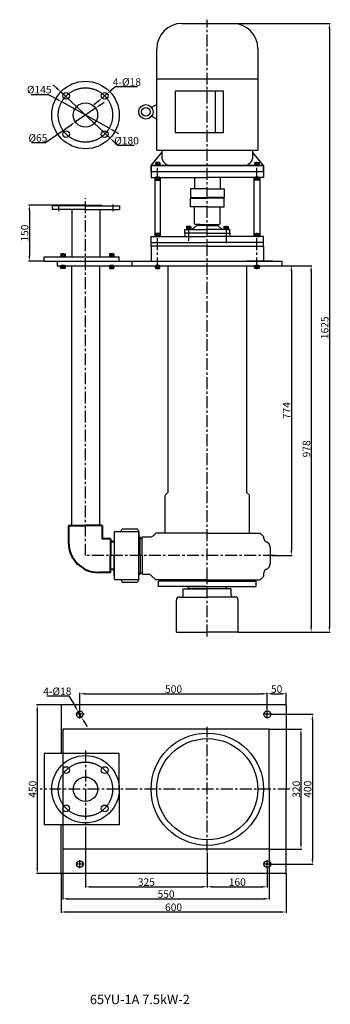
# Model space of a CAD drawing. Units: millimetres. Extents: x 23753 to 24581, y -33 to 2596.
import ezdxf
from ezdxf.lldxf.tags import DXFTag

# ---------------------------------------------------------------- set-up
doc = ezdxf.new("R2010")
doc.units = ezdxf.units.MM
for name, pattern in [('ACAD_ISO05W100', [33, 24, -3, 0, -3, 0, -3]), ('CENTER', [50.8, 31.75, -6.35, 6.35, -6.35]), ('PHANTOM', [2.5, 1.25, -0.25, 0.25, -0.25, 0.25, -0.25])]:
    doc.linetypes.add(name, pattern=pattern)
for name, color, linetype in [('1', 7, 'Continuous'), ('2', 1, 'Continuous'), ('3', 2, 'PHANTOM'), ('5', 4, 'CENTER'), ('图层1', 80, 'HIDDENX2')]:
    doc.layers.add(name, color=color, linetype=linetype)
for name, color, linetype, lineweight in [('1.粗实线', 7, 'Continuous', 50), ('双点划浅', 4, 'ACAD_ISO05W100', 13), ('粗实线', 7, 'Continuous', 40)]:
    doc.layers.add(name, color=color, linetype=linetype, lineweight=lineweight)
doc.styles.get("Standard").update_dxf_attribs({"font": 'txt', "bigfont": 'gbcbig.shx'})
tags = doc.linetypes.add('HIDDENX2', pattern=[0.75, 0.5, -0.25]).pattern_tags.tags
tags[6:7] = [DXFTag(74, 4), DXFTag(75, 0), DXFTag(340, '0'), DXFTag(46, 1.0), DXFTag(50, 0.0), DXFTag(44, 0.0), DXFTag(45, 0.0)]
tags[4:5] = [DXFTag(74, 4), DXFTag(75, 0), DXFTag(340, '0'), DXFTag(46, 1.0), DXFTag(50, 0.0), DXFTag(44, 0.0), DXFTag(45, 0.0)]
doc.dimstyles.get("Standard").update_dxf_attribs({"dimscale": 1.5, "dimtxt": 15, "dimasz": 9.5, "dimexe": 1.5, "dimexo": 0, "dimgap": 1.7, "dimtad": 1, "dimtoh": 1, "dimdec": 0, "dimdsep": 46, "dimtxsty": 'Standard', "dimcen": 0, "dimclrd": 1, "dimclre": 1, "dimclrt": 1, "dimadec": 0, "dimazin": 0, "dimtfac": 1, "dimtmove": 0, "dimatfit": 3, "dimfxl": 0, "dimtolj": 1, "dimtzin": 0, "dimarcsym": 0})

# ---------------------------------------------------------------- blocks, each defined once
blk = doc.blocks.new('Z$W@#28617')
at = {"layer": '粗实线'}
for p, q in [((0, 125), (45, 125)), ((0, 125), (0, 79.5)), ((90, 125), (45, 125)), ((90, 125), (90, 90)), ((112, 90), (90, 90)), ((112, 90), (112, 45)), ((112, 0), (112, 45)), ((112, 0), (79.5, 0))]:
    blk.add_line(p, q, dxfattribs=at)
blk.add_arc((79.5, 79.5), 79.5, 180, 270, dxfattribs=at)
blk = doc.blocks.new('*D8')
at = {"layer": '2', "color": 1, "lineweight": -2, "transparency": 16777216}
for p, q in [((-2421.5, -7272), (-2531.3, -7272)), ((-2529, -7286.3), (-2529, -7407.8)), ((-2489.4, -7422), (-2531.3, -7422))]:
    blk.add_line(p, q, dxfattribs=at)
at = {"layer": '2', "color": 1, "transparency": 16777216}
for points in [[(-2526.7, -7286.3), (-2531.4, -7286.3), (-2529, -7272)], [(-2531.4, -7407.8), (-2526.7, -7407.8), (-2529, -7422)]]:
    blk.add_solid(points, dxfattribs=at)
at = {"layer": 'DEFPOINTS', "color": 0, "transparency": 16777216}
for p in [(-2421.5, -7272), (-2529, -7422), (-2489.4, -7422)]:
    blk.add_point(p, dxfattribs=at)
at = {"layer": '2', "color": 1, "transparency": 16777216, "insert": (-2541.6, -7347), "char_height": 20, "attachment_point": 5, "rotation": 90}
blk.add_mtext('\\A1;150', dxfattribs=at)
blk = doc.blocks.new('*D9')
at = {"layer": '2', "color": 1, "lineweight": -2, "transparency": 16777216}
for p, q in [((-1854.4, -7434), (-1828, -7434)), ((-1830.2, -7448.3), (-1830.2, -8193.8)), ((-1882.4, -8208), (-1828, -8208))]:
    blk.add_line(p, q, dxfattribs=at)
at = {"layer": '2', "color": 1, "transparency": 16777216}
for points in [[(-1827.8, -7448.3), (-1832.6, -7448.3), (-1830.2, -7434)], [(-1832.6, -8193.8), (-1827.8, -8193.8), (-1830.2, -8208)]]:
    blk.add_solid(points, dxfattribs=at)
at = {"layer": 'DEFPOINTS', "color": 0, "transparency": 16777216}
for p in [(-1854.4, -7434), (-1882.4, -8208), (-1830.2, -8208)]:
    blk.add_point(p, dxfattribs=at)
at = {"layer": '2', "color": 1, "transparency": 16777216, "insert": (-1842.8, -7821), "char_height": 20, "attachment_point": 5, "rotation": 90}
blk.add_mtext('\\A1;774', dxfattribs=at)
blk = doc.blocks.new('*D10')
at = {"layer": '2', "color": 1, "lineweight": -2, "transparency": 16777216}
for p, q in [((-1854.4, -7434), (-1775.2, -7434)), ((-1777.5, -7448.3), (-1777.5, -8398)), ((-1971.9, -8412.2), (-1775.2, -8412.2))]:
    blk.add_line(p, q, dxfattribs=at)
at = {"layer": '2', "color": 1, "transparency": 16777216}
for points in [[(-1775.1, -7448.3), (-1779.8, -7448.3), (-1777.5, -7434)], [(-1779.8, -8398), (-1775.1, -8398), (-1777.5, -8412.2)]]:
    blk.add_solid(points, dxfattribs=at)
at = {"layer": 'DEFPOINTS', "color": 0, "transparency": 16777216}
for p in [(-1854.4, -7434), (-1971.9, -8412.2), (-1777.5, -8412.2)]:
    blk.add_point(p, dxfattribs=at)
at = {"layer": '2', "color": 1, "transparency": 16777216, "insert": (-1790, -7923.1), "char_height": 20, "attachment_point": 5, "rotation": 90}
blk.add_mtext('\\A1;978', dxfattribs=at)
blk = doc.blocks.new('*D11')
at = {"layer": '2', "color": 1, "lineweight": -2, "transparency": 16777216}
for p, q in [((-1986.9, -6787.2), (-1726.4, -6787.2)), ((-1728.7, -6801.5), (-1728.7, -8398)), ((-1971.9, -8412.2), (-1726.4, -8412.2))]:
    blk.add_line(p, q, dxfattribs=at)
at = {"layer": '2', "color": 1, "transparency": 16777216}
for points in [[(-1726.3, -6801.5), (-1731.1, -6801.5), (-1728.7, -6787.2)], [(-1731.1, -8398), (-1726.3, -8398), (-1728.7, -8412.2)]]:
    blk.add_solid(points, dxfattribs=at)
at = {"layer": 'DEFPOINTS', "color": 0, "transparency": 16777216}
for p in [(-1986.9, -6787.2), (-1971.9, -8412.2), (-1728.7, -8412.2)]:
    blk.add_point(p, dxfattribs=at)
at = {"layer": '2', "color": 1, "transparency": 16777216, "insert": (-1741.2, -7599.7), "char_height": 20, "attachment_point": 5, "rotation": 90}
blk.add_mtext('\\A1;1625', dxfattribs=at)
blk = doc.blocks.new('*D12')
at = {"layer": '2', "color": 1, "lineweight": -2, "transparency": 16777216}
for p, q in [((-2524.5, -6976.6), (-2478.6, -6976.6)), ((-2478.6, -6976.6), (-2455.2, -6989.6)), ((-2316, -7067), (-2442.7, -6996.5)), ((-2303.5, -7073.9), (-2291.1, -7080.8))]:
    blk.add_line(p, q, dxfattribs=at)
at = {"layer": '2', "color": 1, "transparency": 16777216}
for points in [[(-2456.3, -6991.7), (-2454, -6987.5), (-2442.7, -6996.5)], [(-2302.4, -7071.8), (-2304.7, -7076), (-2316, -7067)]]:
    blk.add_solid(points, dxfattribs=at)
at = {"layer": 'DEFPOINTS', "color": 0, "transparency": 16777216}
for p in [(-2442.7, -6996.5), (-2316, -7067)]:
    blk.add_point(p, dxfattribs=at)
at = {"layer": '2', "color": 1, "transparency": 16777216, "insert": (-2502.8, -6964), "char_height": 20, "attachment_point": 5}
blk.add_mtext('\\A1;%%c145', dxfattribs=at)
blk = doc.blocks.new('*D13')
at = {"layer": '2', "color": 1, "lineweight": -2, "transparency": 16777216}
for p, q in [((-2455.4, -6960.4), (-2465.8, -6950.7)), ((-2445, -6970.2), (-2313.7, -7093.3)), ((-2292.9, -7112.8), (-2303.3, -7103.1)), ((-2249.2, -7112.8), (-2292.9, -7112.8))]:
    blk.add_line(p, q, dxfattribs=at)
at = {"layer": '2', "color": 1, "transparency": 16777216}
for points in [[(-2457, -6962.2), (-2453.8, -6958.7), (-2445, -6970.2)], [(-2301.7, -7101.3), (-2305, -7104.8), (-2313.7, -7093.3)]]:
    blk.add_solid(points, dxfattribs=at)
at = {"layer": 'DEFPOINTS', "color": 0, "transparency": 16777216}
for p in [(-2445, -6970.2), (-2313.7, -7093.3)]:
    blk.add_point(p, dxfattribs=at)
at = {"layer": '2', "color": 1, "transparency": 16777216, "insert": (-2269.8, -7100.3), "char_height": 20, "attachment_point": 5}
blk.add_mtext('\\A1;%%c180', dxfattribs=at)
blk = doc.blocks.new('*D14')
at = {"layer": '2', "color": 1, "lineweight": -2, "transparency": 16777216}
for p, q in [((-2352.6, -7013.3), (-2406.1, -7050.2)), ((-2340.9, -7005.2), (-2329.2, -6997.1)), ((-2486.4, -7105.5), (-2417.9, -7058.3)), ((-2523.6, -7105.5), (-2486.4, -7105.5))]:
    blk.add_line(p, q, dxfattribs=at)
at = {"layer": '2', "color": 1, "transparency": 16777216}
for points in [[(-2342.2, -7003.3), (-2339.5, -7007.2), (-2352.6, -7013.3)], [(-2416.5, -7060.2), (-2419.2, -7056.3), (-2406.1, -7050.2)]]:
    blk.add_solid(points, dxfattribs=at)
at = {"layer": 'DEFPOINTS', "color": 0, "transparency": 16777216}
for p in [(-2352.6, -7013.3), (-2406.1, -7050.2)]:
    blk.add_point(p, dxfattribs=at)
at = {"layer": '2', "color": 1, "transparency": 16777216, "insert": (-2506.3, -7093), "char_height": 20, "attachment_point": 5}
blk.add_mtext('\\A1;%%c65', dxfattribs=at)
blk = doc.blocks.new('*D15')
at = {"layer": '2', "color": 1, "lineweight": -2, "transparency": 16777216}
for p, q in [((-2299.6, -6956.1), (-2310.5, -6965.3)), ((-2240.8, -6956.1), (-2299.6, -6956.1)), ((-2334.9, -6986.3), (-2321.3, -6974.6)), ((-2345.8, -6995.6), (-2356.6, -7004.9))]:
    blk.add_line(p, q, dxfattribs=at)
at = {"layer": '2', "color": 1, "transparency": 16777216}
for points in [[(-2312, -6963.5), (-2308.9, -6967.2), (-2321.3, -6974.6)], [(-2344.2, -6997.4), (-2347.3, -6993.8), (-2334.9, -6986.3)]]:
    blk.add_solid(points, dxfattribs=at)
at = {"layer": 'DEFPOINTS', "color": 0, "transparency": 16777216}
for p in [(-2334.9, -6986.3), (-2321.3, -6974.6)]:
    blk.add_point(p, dxfattribs=at)
at = {"layer": '2', "color": 1, "transparency": 16777216, "insert": (-2268.9, -6943.5), "char_height": 20, "attachment_point": 5}
blk.add_mtext('4-\\A1;%%c18', dxfattribs=at)
blk = doc.blocks.new('*D16')
at = {"layer": '2', "color": 1, "lineweight": -2, "transparency": 16777216}
for p, q in [((24418.3, 701.2), (24505.4, 701.2)), ((24503.1, 686.9), (24503.1, 395.4)), ((24418.3, 381.2), (24505.4, 381.2))]:
    blk.add_line(p, q, dxfattribs=at)
at = {"layer": '2', "color": 1, "transparency": 16777216}
for points in [[(24505.5, 686.9), (24500.7, 686.9), (24503.1, 701.2)], [(24500.7, 395.4), (24505.5, 395.4), (24503.1, 381.2)]]:
    blk.add_solid(points, dxfattribs=at)
at = {"layer": 'DEFPOINTS', "color": 0, "transparency": 16777216}
for p in [(24418.3, 701.2), (24418.3, 381.2), (24503.1, 381.2)]:
    blk.add_point(p, dxfattribs=at)
at = {"layer": '2', "color": 1, "transparency": 16777216, "insert": (24490.6, 541.2), "char_height": 20, "attachment_point": 5, "rotation": 90}
blk.add_mtext('\\A1;320', dxfattribs=at)
blk = doc.blocks.new('*D17')
at = {"layer": '2', "color": 1, "lineweight": -2, "transparency": 16777216}
for p, q in [((24424.5, 741.2), (24535.9, 741.2)), ((24533.7, 726.9), (24533.7, 355.4)), ((24424.5, 341.2), (24535.9, 341.2))]:
    blk.add_line(p, q, dxfattribs=at)
at = {"layer": '2', "color": 1, "transparency": 16777216}
for points in [[(24536, 726.9), (24531.3, 726.9), (24533.7, 741.2)], [(24531.3, 355.4), (24536, 355.4), (24533.7, 341.2)]]:
    blk.add_solid(points, dxfattribs=at)
at = {"layer": 'DEFPOINTS', "color": 0, "transparency": 16777216}
for p in [(24424.5, 741.2), (24424.5, 341.2), (24533.7, 341.2)]:
    blk.add_point(p, dxfattribs=at)
at = {"layer": '2', "color": 1, "transparency": 16777216, "insert": (24521.1, 541.2), "char_height": 20, "attachment_point": 5, "rotation": 90}
blk.add_mtext('\\A1;400', dxfattribs=at)
blk = doc.blocks.new('*D18')
at = {"layer": '2', "color": 1, "lineweight": -2, "transparency": 16777216}
for p, q in [((23928.3, 438.2), (23928.3, 278.4)), ((24253.3, 372.5), (24253.3, 278.4)), ((23942.5, 280.7), (24239, 280.7))]:
    blk.add_line(p, q, dxfattribs=at)
at = {"layer": '2', "color": 1, "transparency": 16777216}
for points in [[(23942.5, 283), (23942.5, 278.3), (23928.3, 280.7)], [(24239, 278.3), (24239, 283), (24253.3, 280.7)]]:
    blk.add_solid(points, dxfattribs=at)
at = {"layer": 'DEFPOINTS', "color": 0, "transparency": 16777216}
for p in [(23928.3, 438.2), (24253.3, 372.5), (24253.3, 280.7)]:
    blk.add_point(p, dxfattribs=at)
at = {"layer": '2', "color": 1, "transparency": 16777216, "insert": (24090.8, 293.2), "char_height": 20, "attachment_point": 5}
blk.add_mtext('\\A1;325', dxfattribs=at)
blk = doc.blocks.new('*D19')
at = {"layer": '2', "color": 1, "lineweight": -2, "transparency": 16777216}
for p, q in [((23868.3, 381.2), (23868.3, 246.4)), ((24418.3, 381.2), (24418.3, 246.4)), ((23882.5, 248.6), (24404, 248.6))]:
    blk.add_line(p, q, dxfattribs=at)
at = {"layer": '2', "color": 1, "transparency": 16777216}
for points in [[(23882.5, 251), (23882.5, 246.2), (23868.3, 248.6)], [(24404, 246.2), (24404, 251), (24418.3, 248.6)]]:
    blk.add_solid(points, dxfattribs=at)
at = {"layer": 'DEFPOINTS', "color": 0, "transparency": 16777216}
for p in [(23868.3, 381.2), (24418.3, 381.2), (24418.3, 248.6)]:
    blk.add_point(p, dxfattribs=at)
at = {"layer": '2', "color": 1, "transparency": 16777216, "insert": (24143.3, 261.2), "char_height": 20, "attachment_point": 5}
blk.add_mtext('\\A1;550', dxfattribs=at)
blk = doc.blocks.new('*D20')
at = {"layer": '2', "color": 1, "lineweight": -2, "transparency": 16777216}
for p, q in [((23863.3, 316.2), (23863.3, 211.2)), ((24463.3, 316.2), (24463.3, 211.2)), ((23877.5, 213.4), (24449, 213.4))]:
    blk.add_line(p, q, dxfattribs=at)
at = {"layer": '2', "color": 1, "transparency": 16777216}
for points in [[(23877.5, 215.8), (23877.5, 211), (23863.3, 213.4)], [(24449, 211), (24449, 215.8), (24463.3, 213.4)]]:
    blk.add_solid(points, dxfattribs=at)
at = {"layer": 'DEFPOINTS', "color": 0, "transparency": 16777216}
for p in [(23863.3, 316.2), (24463.3, 316.2), (24463.3, 213.4)]:
    blk.add_point(p, dxfattribs=at)
at = {"layer": '2', "color": 1, "transparency": 16777216, "insert": (24163.3, 226), "char_height": 20, "attachment_point": 5}
blk.add_mtext('\\A1;600', dxfattribs=at)
blk = doc.blocks.new('*D21')
at = {"layer": '2', "color": 1, "lineweight": -2, "transparency": 16777216}
for p, q in [((23863.3, 766.2), (23797.5, 766.2)), ((23799.8, 751.9), (23799.8, 330.4)), ((23863.3, 316.2), (23797.5, 316.2))]:
    blk.add_line(p, q, dxfattribs=at)
at = {"layer": '2', "color": 1, "transparency": 16777216}
for points in [[(23802.2, 751.9), (23797.4, 751.9), (23799.8, 766.2)], [(23797.4, 330.4), (23802.2, 330.4), (23799.8, 316.2)]]:
    blk.add_solid(points, dxfattribs=at)
at = {"layer": 'DEFPOINTS', "color": 0, "transparency": 16777216}
for p in [(23863.3, 766.2), (23799.8, 316.2), (23863.3, 316.2)]:
    blk.add_point(p, dxfattribs=at)
at = {"layer": '2', "color": 1, "transparency": 16777216, "insert": (23787.2, 541.2), "char_height": 20, "attachment_point": 5, "rotation": 90}
blk.add_mtext('\\A1;450', dxfattribs=at)
blk = doc.blocks.new('*D22')
at = {"layer": '2', "color": 1, "lineweight": -2, "transparency": 16777216}
for p, q in [((23913.3, 752.1), (23913.3, 798.3)), ((23927.5, 796.1), (24399, 796.1)), ((24413.3, 752.1), (24413.3, 798.3))]:
    blk.add_line(p, q, dxfattribs=at)
at = {"layer": '2', "color": 1, "transparency": 16777216}
for points in [[(23927.5, 798.5), (23927.5, 793.7), (23913.3, 796.1)], [(24399, 793.7), (24399, 798.5), (24413.3, 796.1)]]:
    blk.add_solid(points, dxfattribs=at)
at = {"layer": 'DEFPOINTS', "color": 0, "transparency": 16777216}
for p in [(24413.3, 796.1), (23913.3, 752.1), (24413.3, 752.1)]:
    blk.add_point(p, dxfattribs=at)
at = {"layer": '2', "color": 1, "transparency": 16777216, "insert": (24163.3, 808.6), "char_height": 20, "attachment_point": 5}
blk.add_mtext('\\A1;500', dxfattribs=at)
blk = doc.blocks.new('*D23')
at = {"layer": '2', "color": 1, "lineweight": -2, "transparency": 16777216}
for p, q in [((24413.3, 796.1), (24413.3, 798.3)), ((24427.5, 796.1), (24449, 796.1)), ((24463.3, 766.2), (24463.3, 798.3))]:
    blk.add_line(p, q, dxfattribs=at)
at = {"layer": '2', "color": 1, "transparency": 16777216}
for points in [[(24427.5, 798.5), (24427.5, 793.7), (24413.3, 796.1)], [(24449, 793.7), (24449, 798.5), (24463.3, 796.1)]]:
    blk.add_solid(points, dxfattribs=at)
at = {"layer": 'DEFPOINTS', "color": 0, "transparency": 16777216}
for p in [(24413.3, 796.1), (24463.3, 796.1), (24463.3, 766.2)]:
    blk.add_point(p, dxfattribs=at)
at = {"layer": '2', "color": 1, "transparency": 16777216, "insert": (24438.3, 808.6), "char_height": 20, "attachment_point": 5}
blk.add_mtext('\\A1;50', dxfattribs=at)
blk = doc.blocks.new('*D24')
at = {"layer": '2', "color": 1, "lineweight": -2, "transparency": 16777216}
for p, q in [((24253.3, 372.5), (24253.3, 278.4)), ((24413.3, 330), (24413.3, 278.4)), ((24267.5, 280.7), (24399, 280.7))]:
    blk.add_line(p, q, dxfattribs=at)
at = {"layer": '2', "color": 1, "transparency": 16777216}
for points in [[(24267.5, 283), (24267.5, 278.3), (24253.3, 280.7)], [(24399, 278.3), (24399, 283), (24413.3, 280.7)]]:
    blk.add_solid(points, dxfattribs=at)
at = {"layer": 'DEFPOINTS', "color": 0, "transparency": 16777216}
for p in [(24253.3, 372.5), (24413.3, 330), (24413.3, 280.7)]:
    blk.add_point(p, dxfattribs=at)
at = {"layer": '2', "color": 1, "transparency": 16777216, "insert": (24333.3, 293.2), "char_height": 20, "attachment_point": 5}
blk.add_mtext('\\A1;160', dxfattribs=at)
blk = doc.blocks.new('*D25')
at = {"layer": '2', "color": 1, "lineweight": -2, "transparency": 16777216}
for p, q in [((23825.1, 790.2), (23884, 790.2)), ((23884, 790.2), (23901.4, 761.1)), ((23917.9, 733.5), (23908.7, 748.9)), ((23925.2, 721.2), (23932.5, 709))]:
    blk.add_line(p, q, dxfattribs=at)
at = {"layer": '2', "color": 1, "transparency": 16777216}
for points in [[(23899.3, 759.9), (23903.4, 762.4), (23908.7, 748.9)], [(23927.3, 722.4), (23923.2, 720), (23917.9, 733.5)]]:
    blk.add_solid(points, dxfattribs=at)
at = {"layer": 'DEFPOINTS', "color": 0, "transparency": 16777216}
for p in [(23908.7, 748.9), (23917.9, 733.5)]:
    blk.add_point(p, dxfattribs=at)
at = {"layer": '2', "color": 1, "transparency": 16777216, "insert": (23853.3, 802.7), "char_height": 20, "attachment_point": 5}
blk.add_mtext('4-\\A1;%%c18', dxfattribs=at)
blk = doc.blocks.new('Z$W@#24173')
at = {"layer": '1'}
for p, q in [((49.6, 116.3), (53.1, 116.3)), ((53.1, 66.3), (53.1, 116.3)), ((53.1, 113.8), (53.1, 112.8)), ((53.1, 112.8), (58.1, 112.8)), ((58.1, 116.3), (80.5, 116.3)), ((58.1, 112.8), (58.1, 116.3)), ((58.1, 66.3), (58.1, 116.3)), ((87.6, 119.2), (94.6, 126.3)), ((232.1, 126.3), (94.6, 126.3)), ((232.1, 126.3), (373.1, 126.3)), ((383.1, 116.3), (373.1, 126.3)), ((383.1, 112.2), (383.1, 116.3)), ((399.6, 88.7), (399.6, 43.9)), ((53.1, 66.3), (53.1, 16.3)), ((58.1, 66.3), (58.1, 16.3)), ((49.6, 16.3), (53.1, 16.3)), ((53.1, 19.8), (58.1, 19.8)), ((53.1, 18.8), (53.1, 19.8)), ((58.1, 19.8), (58.1, 16.3)), ((58.1, 16.3), (75.5, 16.3)), ((82.6, 13.4), (94.6, 1.3)), ((232.1, 1.3), (94.6, 1.3)), ((232.1, 1.3), (373.1, 1.3)), ((383.1, 11.3), (373.1, 1.3)), ((383.1, 11.3), (383.1, 20.4))]:
    blk.add_line(p, q, dxfattribs=at)
for centre, radius, start, end in [((80.5, 126.3), 10, 270, 315), ((393.1, 112.2), 10, 180, 250.1231), ((384.6, 88.7), 15, 0, 70.1231), ((393.1, 20.4), 10, 109.8769, 180), ((384.6, 43.9), 15, 289.8769, 0), ((75.5, 6.3), 10, 45, 90)]:
    blk.add_arc(centre, radius, start, end, dxfattribs=at)
blk = doc.blocks.new('Z$W@#3988')
at = {"layer": '1'}
for p, q in [((124, 135.5), (122, 133.5)), ((122, 133.5), (122, 9)), ((139, 135.5), (143, 142.5)), ((187.5, 135.5), (183.5, 142.5)), ((187.5, 7), (187.5, 135.5)), ((187.5, 135.5), (187.5, 122.3)), ((139, 7), (143, 0)), ((187.5, 7), (183.5, 0))]:
    blk.add_line(p, q, dxfattribs=at)
at = {"layer": '1', "ltscale": 15}
for p, q in [((124, 135.5), (187.5, 135.5)), ((143, 142.5), (183.5, 142.5)), ((122, 9), (124, 7)), ((124, 7), (187.5, 7)), ((143, 0), (183.5, 0))]:
    blk.add_line(p, q, dxfattribs=at)
at = {"layer": '粗实线'}
for p, q in [((0, 151.3), (45, 151.3)), ((0, 151.3), (0, 105.8)), ((90, 151.3), (45, 151.3)), ((90, 151.3), (90, 116.3)), ((112, 116.3), (90, 116.3)), ((112, 116.3), (112, 71.3)), ((112, 108.3), (122, 108.3)), ((112, 26.3), (112, 71.3)), ((122, 34.3), (112, 34.3)), ((112, 26.3), (79.5, 26.3))]:
    blk.add_line(p, q, dxfattribs=at)
blk.add_arc((79.5, 105.8), 79.5, 180, 270, dxfattribs=at)
blk = doc.blocks.new('Z$W@#12590')
at = {"layer": '1'}
for p, q in [((31.8, 260), (46.8, 260)), ((31.8, 130), (31.8, 260)), ((46.8, 130), (46.8, 260)), ((46.8, 233), (49.8, 233)), ((31.8, 180.5), (31.8, 184.5)), ((25.6, 182.5), (26.8, 182.5)), ((26.8, 130), (26.8, 182.5)), ((26.8, 180.5), (31.8, 180.5)), ((26.8, 130), (26.8, 77.5)), ((31.8, 130), (31.8, 0)), ((46.8, 130), (46.8, 0)), ((26.8, 79.5), (31.8, 79.5)), ((31.8, 79.5), (31.8, 75.5)), ((25.6, 77.5), (26.8, 77.5)), ((46.8, 27), (49.8, 27)), ((31.8, 0), (46.8, 0))]:
    blk.add_line(p, q, dxfattribs=at)
blk = doc.blocks.new('Z$W@#2207')
at = {"layer": '1'}
for p, q in [((18.5, 142.6), (82.5, 142.6)), ((18.5, 126.1), (18.5, 142.6)), ((146.5, 142.6), (82.5, 142.6)), ((146.5, 126.1), (146.5, 142.6)), ((0, 27.6), (0, 113.1)), ((8, 121.1), (82.5, 121.1)), ((157, 121.1), (82.5, 121.1)), ((165, 27.6), (165, 113.1)), ((0, 27.6), (82.5, 27.6)), ((2.5, 27.6), (82.5, 27.6)), ((165, 27.6), (82.5, 27.6)), ((162.5, 27.6), (82.5, 27.6))]:
    blk.add_line(p, q, dxfattribs=at)
for centre, radius, start, end in [((8, 113.1), 8, 90, 180), ((13.5, 126.1), 5, 270, 0), ((151.5, 126.1), 5, 180, 270), ((157, 113.1), 8, 0, 90)]:
    blk.add_arc(centre, radius, start, end, dxfattribs=at)
blk = doc.blocks.new('A$C2E711930')
at = {"layer": '1'}
for p, q in [((1.6, 10.5), (1.6, 1)), ((2.6, 11.5), (7, 11.5)), ((2.6, 8.7), (7, 8.7)), ((2.6, 2.9), (7, 2.9)), ((2.6, 0), (7, 0)), ((8, 10.5), (8, 1))]:
    blk.add_line(p, q, dxfattribs=at)
for centre, start, end in [((2.6, 10.5), 90, 180), ((2.6, 9.7), 180, 270), ((2.6, 7.7), 90, 180), ((2.6, 3.9), 180, 270), ((2.6, 1.9), 90, 180), ((2.6, 1), 180, 270), ((7, 10.5), 0, 90), ((7, 9.7), 270, 0), ((7, 7.7), 0, 90), ((7, 3.9), 270, 0), ((7, 1.9), 0, 90), ((7, 1), 270, 0)]:
    blk.add_arc(centre, 1, start, end, dxfattribs=at)
at = {"layer": '5', "ltscale": 8}
blk.add_line((8.8, 5.8), (0, 5.8), dxfattribs=at)
blk = doc.blocks.new('Z$W@#12455')
at = {"layer": '1'}
for p, q in [((0.3, 3), (0.3, 1.4)), ((5.8, 3), (0.3, 3)), ((5.8, 1.4), (0.3, 1.4)), ((4.4, 3), (5.9, 1.4)), ((5.8, 3), (11.3, 3)), ((5.8, 3), (7.2, 1.4)), ((5.8, 1.4), (11.3, 1.4)), ((11.3, 3), (11.3, 1.4))]:
    blk.add_line(p, q, dxfattribs=at)
at = {"layer": '2'}
blk.add_line((5.8, 2.2), (5.8, 0), dxfattribs=at)
at = {"layer": '2', "rotation": 270}
blk.add_blockref('A$C2E711930', (0, 11), dxfattribs=at)
blk = doc.blocks.new('Z$W@#21725')
at = {"layer": '粗实线'}
for p, q in [((0, 6), (0, 0.8)), ((1.3, 6.8), (9.3, 6.8)), ((1.3, 6.8), (2.6, 6.8)), ((1.3, 0), (9.3, 0)), ((1.3, 0), (2.6, 0)), ((2.6, 6), (2.6, 0.8)), ((8, 6), (8, 0.8)), ((10.6, 0.8), (10.6, 6))]:
    blk.add_line(p, q, dxfattribs=at)
for centre, radius, start, end in [((1.3, 5.3), 1.45, 26.1498, 153.8502), ((1.3, 1.4), 1.45, 206.1498, 333.8502), ((5.3, 1.9), 4.9, 56.6015, 123.3985), ((5.3, 4.9), 4.9, 236.6015, 303.3985), ((9.3, 5.3), 1.45, 26.1498, 153.8502), ((9.3, 1.4), 1.45, 206.1498, 333.8502)]:
    blk.add_arc(centre, radius, start, end, dxfattribs=at)

msp = doc.modelspace()

# ---------------------------------------------------------------- linework, layer by layer
msp.add_line((24103.3, 2190.9), (24403.3, 2190.9))
at = {"layer": '1'}
for p, q in [((24185.8, 2585.9), (24320.8, 2585.9)), ((24118.3, 2247.4), (24118.3, 2518.4)), ((24388.3, 2518.4), (24388.3, 2247.4)), ((24118.3, 2437.9), (24388.3, 2437.9)), ((24296.3, 2405), (24167.9, 2405)), ((24167.9, 2405), (24167.9, 2294.8)), ((24274.4, 2405), (24274.4, 2294.8)), ((24296.3, 2294.8), (24296.3, 2405)), ((24118.3, 2369.1), (24104.9, 2361.4)), ((24118.3, 2330.7), (24104.9, 2338.4)), ((24167.9, 2294.8), (24296.3, 2294.8)), ((24103.3, 2206.9), (24131.8, 2240.9)), ((24118.3, 2247.4), (24388.3, 2247.4)), ((24131.8, 2247.4), (24131.8, 2230.5)), ((24374.8, 2230.5), (24374.8, 2247.4)), ((24403.3, 2206.9), (24374.8, 2240.9)), ((24103.3, 2206.9), (24403.3, 2206.9)), ((24403.3, 2206.9), (24103.3, 2206.9)), ((24103.3, 2190.9), (24103.3, 2206.9)), ((24103.3, 2206.9), (24103.3, 2190.9)), ((24103.3, 2190.9), (24103.3, 2174.9)), ((24103.3, 2190.9), (24403.3, 2190.9)), ((24403.3, 2190.9), (24403.3, 2206.9)), ((24403.3, 2206.9), (24403.3, 2190.9)), ((24403.3, 2190.9), (24403.3, 2174.9)), ((24103.3, 2174.9), (24253.3, 2174.9)), ((24103.3, 2174.9), (24113.3, 2174.9)), ((24113.3, 2174.9), (24113.3, 2016.9)), ((24128.3, 2016.9), (24128.3, 2174.9)), ((24219.3, 2174.9), (24219.3, 2144.1)), ((24393.3, 2174.9), (24253.3, 2174.9)), ((24287.3, 2174.9), (24287.3, 2144.1)), ((24378.3, 2016.9), (24378.3, 2174.9)), ((24393.3, 2174.9), (24393.3, 2016.9)), ((24403.3, 2174.9), (24393.3, 2174.9)), ((24208.3, 2144.1), (24208.3, 2121.1)), ((24253.3, 2144.1), (24208.3, 2144.1)), ((24253.3, 2144.1), (24298.3, 2144.1)), ((24298.3, 2144.1), (24298.3, 2121.1)), ((24208.3, 2121.1), (24253.3, 2121.1)), ((24208.3, 2096.1), (24208.3, 2119.1)), ((24208.3, 2119.1), (24253.3, 2119.1)), ((24212.3, 2119.1), (24212.3, 2121.1)), ((24213.8, 2121.1), (24213.8, 2119.1)), ((24228.3, 2121.1), (24228.3, 2119.1)), ((24233.3, 2121.1), (24233.3, 2119.1)), ((24244.5, 2119.1), (24244.5, 2121.1)), ((24298.3, 2121.1), (24253.3, 2121.1)), ((24298.3, 2119.1), (24253.3, 2119.1)), ((24262.1, 2119.1), (24262.1, 2121.1)), ((24273.3, 2121.1), (24273.3, 2119.1)), ((24292.8, 2121.1), (24292.8, 2119.1)), ((24292.8, 2121.1), (24294.3, 2121.1)), ((24292.8, 2119.1), (24294.3, 2119.1)), ((24294.3, 2119.1), (24294.3, 2121.1)), ((24298.3, 2096.1), (24298.3, 2119.1)), ((23929.1, 2099.1), (23839.1, 2099.1)), ((23839.1, 2099.1), (23839.1, 2089.1)), ((23929.1, 2089.1), (23839.1, 2089.1)), ((23885.1, 2099.1), (23887.1, 2101.1)), ((23929.1, 2101.1), (23887.1, 2101.1)), ((23891.6, 2089.1), (23891.6, 1963.1)), ((23929.1, 2101.1), (23971.1, 2101.1)), ((23929.1, 2099.1), (24019.1, 2099.1)), ((23929.1, 2089.1), (24019.1, 2089.1)), ((23966.6, 2089.1), (23966.6, 1963.1)), ((23973.1, 2099.1), (23971.1, 2101.1)), ((24019.1, 2099.1), (24019.1, 2089.1)), ((24253.3, 2096.1), (24208.3, 2096.1)), ((24219.3, 2051.1), (24219.3, 2096.1)), ((24253.3, 2096.1), (24298.3, 2096.1)), ((24287.3, 2051.1), (24287.3, 2096.1)), ((24219.3, 2051.1), (24221.3, 2049.1)), ((24287.3, 2051.1), (24285.3, 2049.1)), ((24193.3, 2026.1), (24193.3, 2036.1)), ((24193.3, 2036.1), (24253.3, 2036.1)), ((24253.3, 2026.1), (24193.3, 2026.1)), ((24193.3, 2026.1), (24193.3, 2016.9)), ((24253.3, 2026.1), (24193.3, 2026.1)), ((24225.3, 2046.1), (24213.3, 2036.1)), ((24233.8, 2049.1), (24221.3, 2049.1)), ((24253.3, 2046.1), (24225.3, 2046.1)), ((24233.8, 2049.1), (24285.3, 2049.1)), ((24237, 2049.1), (24237, 2046.1)), ((24253.3, 2046.1), (24281.3, 2046.1)), ((24313.3, 2036.1), (24253.3, 2036.1)), ((24253.3, 2026.1), (24313.3, 2026.1)), ((24269.5, 2049.1), (24269.5, 2046.1)), ((24281.3, 2046.1), (24293.3, 2036.1)), ((24313.3, 2026.1), (24313.3, 2036.1)), ((24313.3, 2026.1), (24313.3, 2016.9)), ((24103.3, 2016.9), (24253.3, 2016.9)), ((24103.3, 2000.9), (24103.3, 2016.9)), ((24103.3, 2000.9), (24253.3, 2000.9)), ((24103.3, 1991.1), (24103.3, 2000.9)), ((24103.3, 2000.9), (24253.3, 2000.9)), ((24393.3, 2016.9), (24253.3, 2016.9)), ((24403.3, 2000.9), (24253.3, 2000.9)), ((24403.3, 2000.9), (24253.3, 2000.9)), ((24403.3, 2016.9), (24393.3, 2016.9)), ((24403.3, 2000.9), (24403.3, 2016.9)), ((24403.3, 1991.1), (24403.3, 2000.9)), ((24103.3, 1991.1), (24103.3, 1951.1)), ((24253.3, 1991.1), (24103.3, 1991.1)), ((24253.3, 1991.1), (24403.3, 1991.1)), ((24403.3, 1991.1), (24403.3, 1951.1)), ((23818.3, 1963.1), (23918.3, 1963.1)), ((23818.3, 1951.1), (23818.3, 1963.1)), ((23818.3, 1951.1), (23918.3, 1951.1)), ((23853.3, 1951.1), (23853.3, 1939.1)), ((23918.3, 1963.1), (24018.3, 1963.1)), ((23918.3, 1951.1), (24253.3, 1951.1)), ((24018.3, 1951.1), (24018.3, 1963.1)), ((24053.3, 1939.1), (24053.3, 1951.1)), ((24253.3, 1951.1), (24453.3, 1951.1)), ((24453.3, 1939.1), (24453.3, 1951.1)), ((23853.3, 1939.1), (23918.3, 1939.1)), ((23890.8, 1939.1), (23890.8, 1246.1)), ((23918.3, 1939.1), (24253.3, 1939.1)), ((23965.8, 1939.1), (23965.8, 1246.1)), ((24148.3, 1939.1), (24148.3, 1333.6)), ((24253.3, 1939.1), (24453.3, 1939.1)), ((24358.3, 1939.1), (24358.3, 1333.6)), ((24140.8, 1326.1), (24148.3, 1333.6)), ((24140.8, 1225.1), (24140.8, 1325.1)), ((24365.8, 1326.1), (24358.3, 1333.6)), ((24365.8, 1225.1), (24365.8, 1325.1)), ((24005.3, 1218.1), (24005.3, 1165.1)), ((24005.3, 1112.1), (24005.3, 1165.1)), ((23863.3, 766.2), (23863.3, 636.2)), ((24463.3, 766.2), (23863.3, 766.2)), ((24463.3, 766.2), (24463.3, 541.2)), ((24018.3, 636.2), (23818.3, 636.2)), ((23818.3, 636.2), (23818.3, 446.2)), ((24018.3, 541.2), (24018.3, 636.2)), ((24018.3, 541.2), (24018.3, 446.2)), ((24463.3, 316.2), (24463.3, 541.2)), ((24018.3, 446.2), (23818.3, 446.2)), ((23863.3, 316.2), (23863.3, 446.2)), ((24463.3, 316.2), (23863.3, 316.2))]:
    msp.add_line(p, q, dxfattribs=at)
for centre, radius in [((23928.3, 2341.4), 90), ((23877, 2392.6), 9), ((23979.6, 2392.6), 9), ((23928.3, 2341.4), 32.5), ((24089.5, 2349.9), 19.2), ((24089.5, 2349.9), 11.5), ((23877, 2290.1), 9), ((23979.6, 2290.1), 9), ((23913.3, 741.2), 9), ((24413.3, 741.2), 9), ((24253.3, 541.2), 150), ((24253.3, 541.2), 135), ((23928.3, 541.2), 90), ((23877, 592.4), 9), ((23979.6, 592.4), 9), ((23928.3, 541.2), 32.5), ((23877, 489.9), 9), ((23979.6, 489.9), 9), ((23913.3, 341.2), 9), ((24413.3, 341.2), 9)]:
    msp.add_circle(centre, radius, dxfattribs=at)
for centre, radius, start, end in [((24185.8, 2518.4), 67.5, 90, 180), ((24320.8, 2518.4), 67.5, 0, 90), ((24155.4, 2230.5), 23.6, 180, 270), ((24351.2, 2230.5), 23.6, 270, 0)]:
    msp.add_arc(centre, radius, start, end, dxfattribs=at)
at = {"layer": '2'}
for p, q in [((24078.3, 1951.1), (24253.3, 1951.1)), ((24428.3, 1951.1), (24358.3, 1951.1))]:
    msp.add_line(p, q, dxfattribs=at)
at = {"layer": '3'}
msp.add_line((24253.3, 2026.1), (24313.3, 2026.1), dxfattribs=at)
at = {"layer": '5'}
for p, q in [((24253.3, 949.4), (24253.3, 2595.9)), ((24120.8, 2168.8), (24120.8, 2209.8)), ((24385.8, 2168.8), (24385.8, 2211)), ((23928.3, 1165.1), (23928.3, 2119.1)), ((24120.8, 1929.6), (24120.8, 2027.5)), ((24203.3, 2037.5), (24203.3, 2000)), ((24385.8, 1929.6), (24385.8, 2027.5)), ((24434.3, 1165.1), (23928.3, 1165.1)), ((24253.3, 375.1), (24253.3, 708)), ((23928.3, 644.2), (23928.3, 438.2)), ((24473.4, 541.2), (23807.9, 541.2))]:
    msp.add_line(p, q, dxfattribs=at)
at = {"layer": '5', "ltscale": 30}
for p, q in [((23856.6, 2102.8), (23856.6, 2084.4)), ((24001.6, 2102.8), (24001.6, 2084.4))]:
    msp.add_line(p, q, dxfattribs=at)
at = {"layer": '5', "ltscale": 20}
msp.add_line((24303.3, 2032.8), (24303.3, 1998.9), dxfattribs=at)
at = {"layer": '5', "ltscale": 5}
for p, q in [((23924.5, 741.2), (23902.5, 741.2)), ((23913.3, 730), (23913.3, 752.1)), ((24424.5, 741.2), (24402.5, 741.2)), ((24413.3, 730), (24413.3, 752.1)), ((23913.3, 330), (23913.3, 352.1)), ((24413.3, 330), (24413.3, 352.1)), ((23924.5, 341.2), (23902.5, 341.2)), ((24424.5, 341.2), (24402.5, 341.2))]:
    msp.add_line(p, q, dxfattribs=at)
at = {"layer": '5', "ltscale": 30}
for centre in [(23928.3, 2341.4), (23928.3, 541.2)]:
    msp.add_circle(centre, 72.5, dxfattribs=at)
at = {"layer": '图层1', "ltscale": 20}
for p, q in [((24418.3, 701.2), (23868.3, 701.2)), ((23868.3, 701.2), (23868.3, 381.2)), ((24418.3, 541.2), (24418.3, 701.2)), ((24418.3, 541.2), (24418.3, 381.2)), ((24418.3, 381.2), (23868.3, 381.2))]:
    msp.add_line(p, q, dxfattribs=at)

# ---------------------------------------------------------------- block references
at = {"layer": '2'}
for name, p in [('Z$W@#28617', (23883.3, 1120.1)), ('Z$W@#3988', (23883.3, 1093.9)), ('Z$W@#24173', (24021.1, 1098.8)), ('Z$W@#2207', (24170.8, 933.3))]:
    msp.add_blockref(name, p, dxfattribs=at)
at = {"layer": '2', "rotation": 90}
msp.add_blockref('Z$W@#12590', (24383.3, 1050.3), dxfattribs=at)
at = {"layer": '双点划浅'}
for name, p in [('Z$W@#12455', (24115, 2205.5)), ('Z$W@#21725', (24115.5, 2168.1)), ('Z$W@#12455', (24115, 2015.5)), ('Z$W@#12455', (24197.5, 2034.7)), ('Z$W@#12455', (23992.5, 1961.7)), ('Z$W@#21725', (23993, 1932.3)), ('Z$W@#21725', (24115.5, 1932.3))]:
    msp.add_blockref(name, p, dxfattribs=at)
at = {"layer": '双点划浅', "xscale": -1}
for name, p in [('Z$W@#12455', (24391.6, 2205.5)), ('Z$W@#21725', (24391.1, 2168.1)), ('Z$W@#12455', (24309.1, 2034.7)), ('Z$W@#12455', (24391.6, 2015.5)), ('Z$W@#12455', (23874.1, 1961.7)), ('Z$W@#21725', (23873.6, 1932.3)), ('Z$W@#21725', (24391.1, 1932.3))]:
    msp.add_blockref(name, p, dxfattribs=at)

# ---------------------------------------------------------------- texts
at = {"layer": '1.粗实线', "insert": (23940.1, -7.6), "char_height": 25, "width": 567.787, "attachment_point": 1}
msp.add_mtext('{\\C1;65YU-1A 7.5kW-2}', dxfattribs=at)

# ---------------------------------------------------------------- dimensions: what is measured, and where the dimension line sits
at = {"layer": '2'}
for base, p1, p2, picture, middle in [((24579, 960.9), (24320.8, 2585.9), (24335.8, 960.9), '*D11', (24566.4, 1773.4)), ((23778.6, 1951.1), (23886.2, 2101.1), (23818.3, 1951.1), '*D8', (23766.1, 2026.1)), ((24530.2, 960.9), (24453.3, 1939.1), (24335.8, 960.9), '*D10', (24517.6, 1450)), ((24477.5, 1165.1), (24453.3, 1939.1), (24425.3, 1165.1), '*D9', (24464.9, 1552.1))]:
    dim = msp.add_linear_dim(base=base, p1=p1, p2=p2, angle=90, dimstyle='Standard', dxfattribs=at)
    dim.commit()
    dim.dimension.update_dxf_attribs({"geometry": picture, "text_midpoint": middle, "insert": (26307.7, 9373.1)})
for p1, p2, picture, middle in [((23991.7, 2306.1), (23864.9, 2376.6), '*D12', (23829.1, 2396.5)), ((23862.7, 2403), (23993.9, 2279.8), '*D13', (24014.7, 2260.3)), ((23955, 2359.8), (23901.5, 2322.9), '*D14', (23821.3, 2267.6))]:
    dim = msp.add_diameter_dim_2p(p1=p1, p2=p2, dimstyle='Standard', dxfattribs=at)
    dim.commit()
    dim.dimension.update_dxf_attribs({"geometry": picture, "text_midpoint": middle, "dimtype": 163, "insert": (26307.7, 9373.1)})
dim = msp.add_diameter_dim_2p(p1=(23972.7, 2386.8), p2=(23986.4, 2398.5), text='4-<>', dimstyle='Standard', dxfattribs=at)
dim.commit()
dim.dimension.update_dxf_attribs({"geometry": '*D15', "text_midpoint": (24008, 2417.1), "dimtype": 163, "insert": (26307.7, 9373.1)})
dim = msp.add_diameter_dim_2p(p1=(23917.9, 733.5), p2=(23908.7, 748.9), text='4-<>', dimstyle='Standard', dxfattribs=at)
dim.commit()
dim.dimension.update_dxf_attribs({"geometry": '*D25', "text_midpoint": (23884, 790.2), "dimtype": 163})
for base, p1, p2, picture, middle in [((24413.3, 796.1), (23913.3, 752.1), (24413.3, 752.1), '*D22', (24163.3, 808.6)), ((24463.3, 796.1), (24413.3, 796.1), (24463.3, 766.2), '*D23', (24438.3, 808.6)), ((24253.3, 280.7), (23928.3, 438.2), (24253.3, 372.5), '*D18', (24090.8, 293.2)), ((24418.3, 248.6), (23868.3, 381.2), (24418.3, 381.2), '*D19', (24143.3, 261.2)), ((24413.3, 280.7), (24253.3, 372.5), (24413.3, 330), '*D24', (24333.3, 293.2)), ((24463.3, 213.4), (23863.3, 316.2), (24463.3, 316.2), '*D20', (24163.3, 226))]:
    dim = msp.add_linear_dim(base=base, p1=p1, p2=p2, dimstyle='Standard', dxfattribs=at)
    dim.commit()
    dim.dimension.update_dxf_attribs({"geometry": picture, "text_midpoint": middle})
for base, p1, p2, picture, middle in [((23799.8, 316.2), (23863.3, 766.2), (23863.3, 316.2), '*D21', (23787.2, 541.2)), ((24533.7, 341.2), (24424.5, 741.2), (24424.5, 341.2), '*D17', (24521.1, 541.2)), ((24503.1, 381.2), (24418.3, 701.2), (24418.3, 381.2), '*D16', (24490.6, 541.2))]:
    dim = msp.add_linear_dim(base=base, p1=p1, p2=p2, angle=90, dimstyle='Standard', dxfattribs=at)
    dim.commit()
    dim.dimension.update_dxf_attribs({"geometry": picture, "text_midpoint": middle})

doc.saveas('drawing.dxf')
